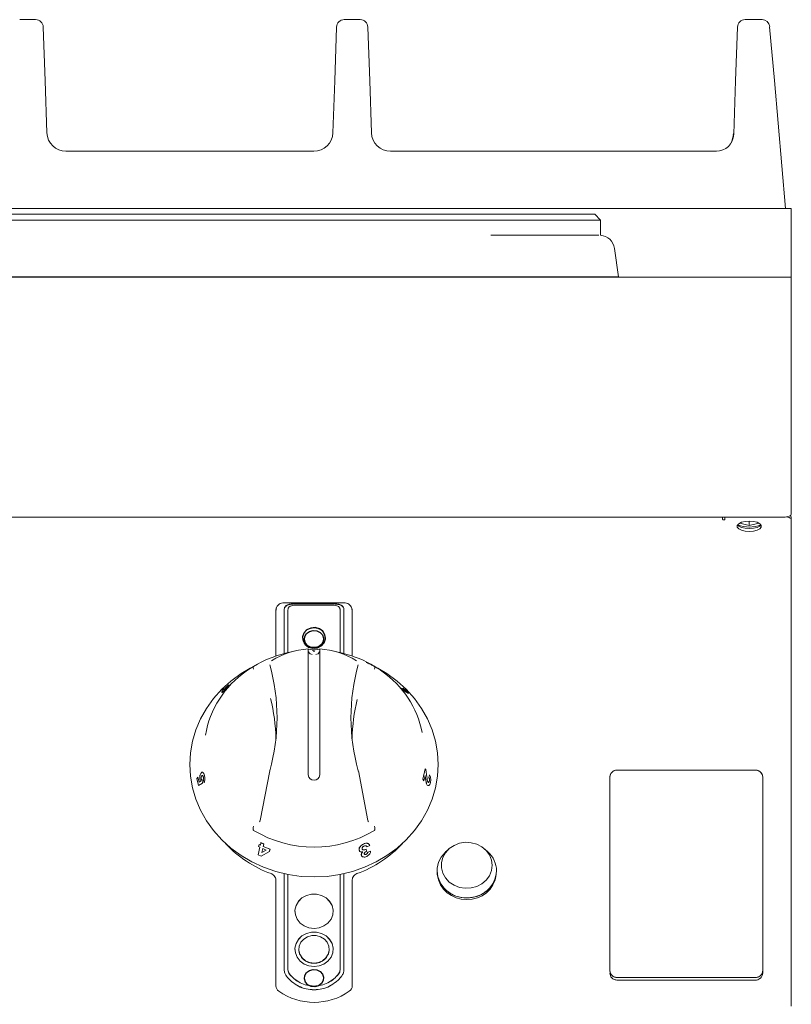
# Model space of a CAD drawing. Units: millimetres. Extents: x 448 to 648, y 440 to 648.
# Drawn here: x 547 to 648, y 519 to 648 of the extents above; entities that cross this region are included whole.
import ezdxf

# ---------------------------------------------------------------- set-up
doc = ezdxf.new("R2010")
doc.units = ezdxf.units.MM
doc.linetypes.add('CENTERX2', pattern=[20.32, 12.7, -2.54, 2.54, -2.54])

msp = doc.modelspace()

# ---------------------------------------------------------------- linework, layer by layer
at = {"color": 7, "linetype": 'Continuous', "lineweight": 15}
for p, q in [((549.27, 648.12), (547.18, 648.12)), ((591.77, 648.12), (589.68, 648.12)), ((644.4, 648.12), (642.18, 648.12)), ((550.27, 647.15), (550.52, 640.1)), ((588.44, 640.1), (588.68, 647.15)), ((592.77, 647.15), (593.02, 640.1)), ((640.94, 640.1), (641.18, 647.15)), ((645.39, 647.2), (646.01, 640.15)), ((550.52, 640.1), (550.75, 633.29)), ((588.2, 633.29), (588.44, 640.1)), ((593.02, 640.1), (593.25, 633.29)), ((640.69, 633.1), (640.94, 640.1)), ((646.01, 640.15), (647.48, 623.38)), ((640.64, 633.04), (640.38, 632.02)), ((553.24, 630.88), (585.71, 630.88)), ((595.74, 630.88), (638.41, 630.88)), ((648.23, 623.38), (448.23, 623.38)), ((648.23, 623.38), (648.23, 621.25)), ((487.59, 622.62), (608.86, 622.62)), ((608.86, 621.87), (487.59, 621.87)), ((608.86, 622.62), (622.48, 622.62)), ((608.86, 621.87), (623.23, 621.87)), ((622.48, 622.62), (623.23, 621.87)), ((623.23, 619.88), (623.23, 621.87)), ((648.23, 621.25), (648.23, 615.5)), ((608.86, 619.87), (623.03, 619.87)), ((625.6, 614.43), (625.08, 618.16)), ((648.23, 614.38), (648.23, 615.5)), ((448.23, 614.38), (648.23, 614.38)), ((488.08, 614.43), (608.38, 614.43)), ((625.6, 614.43), (608.38, 614.43)), ((625.6, 614.43), (625.26, 614.38)), ((648.23, 614.38), (648.23, 605.84)), ((648.23, 605.84), (648.23, 590.36)), ((648.23, 590.36), (648.23, 587.46)), ((648.23, 583.37), (648.23, 587.46)), ((648.23, 582.97), (648.23, 582.61)), ((449.23, 582.95), (647.23, 582.95)), ((639.23, 582.95), (639.23, 582.65)), ((639.53, 582.95), (639.53, 582.65)), ((641.47, 582.18), (642.73, 581.87)), ((642.73, 582.44), (642.73, 581.87)), ((642.73, 581.87), (643.99, 582.18)), ((648.23, 579.66), (648.23, 582.61)), ((648.23, 578.83), (648.23, 579.66)), ((648.23, 518.88), (648.23, 578.83)), ((589.7, 571.74), (581.76, 571.74)), ((588.14, 571.63), (583.31, 571.63)), ((588.14, 571.58), (583.31, 571.58)), ((583.31, 571.44), (588.14, 571.44)), ((580.73, 570.72), (580.73, 570.71)), ((580.73, 570.71), (580.73, 570.61)), ((580.73, 570.61), (580.73, 564.76)), ((581.81, 570.82), (581.81, 569.32)), ((582.31, 569.32), (582.31, 570.82)), ((589.14, 570.82), (589.14, 569.32)), ((589.64, 569.32), (589.64, 570.82)), ((590.71, 570.79), (590.71, 570.8)), ((590.72, 570.71), (590.72, 570.72)), ((590.73, 570.61), (590.72, 570.71)), ((590.73, 564.76), (590.73, 570.61)), ((581.81, 569.32), (581.81, 565.08)), ((581.81, 569.32), (581.81, 569.3)), ((581.81, 569.3), (581.81, 569.3)), ((582.31, 565.2), (582.31, 569.32)), ((589.14, 569.32), (589.14, 565.2)), ((589.64, 565.08), (589.64, 569.32)), ((583.14, 565.41), (581.99, 565.12)), ((585.59, 565.58), (584.98, 565.68)), ((584.98, 565.4), (584.98, 549.18)), ((585.59, 565.45), (585.59, 565.58)), ((585.86, 565.58), (586.48, 565.68)), ((586.48, 549.18), (586.48, 565.4)), ((589.46, 565.12), (588.32, 565.41)), ((578.4, 563.74), (577.37, 563.18)), ((594.08, 563.18), (593.05, 563.74)), ((573.65, 560.03), (573.69, 560.24)), ((573.7, 559.99), (573.66, 559.99)), ((573.69, 560.24), (573.97, 560.52)), ((573.98, 560.52), (573.94, 560.38)), ((573.97, 560.52), (573.94, 560.38)), ((573.97, 560.52), (573.98, 560.52)), ((597.18, 560.57), (597.18, 560.56)), ((597.44, 560.27), (597.18, 560.57)), ((597.18, 560.57), (597.7, 560.24)), ((597.44, 560.26), (597.18, 560.56)), ((597.7, 560.24), (597.41, 560.56)), ((597.7, 560.24), (597.41, 560.56)), ((597.41, 560.56), (597.68, 560.32)), ((597.41, 560.56), (597.41, 560.56)), ((597.44, 560.27), (597.44, 560.26)), ((598.08, 559.87), (597.44, 560.27)), ((598.08, 559.87), (597.44, 560.26)), ((597.68, 560.32), (598.08, 559.87)), ((598.08, 559.87), (598.08, 559.87)), ((578.68, 543.24), (579.93, 549.74)), ((579.92, 549.7), (579.92, 549.72)), ((591.53, 549.74), (592.77, 543.24)), ((591.54, 549.7), (591.53, 549.72)), ((599.96, 548.62), (600.3, 549.98)), ((599.97, 548.62), (600.3, 549.98)), ((600.3, 549.98), (600.38, 549.88)), ((600.3, 549.98), (600.3, 549.98)), ((600.38, 549.88), (600.5, 548.94)), ((625.48, 549.83), (643.48, 549.83)), ((570.39, 548.71), (570.53, 548.9)), ((570.61, 547.79), (570.39, 548.71)), ((570.53, 548.9), (570.68, 548.25)), ((570.53, 548.9), (570.68, 548.25)), ((570.53, 548.9), (570.53, 548.9)), ((570.68, 548.25), (570.84, 548.36)), ((570.84, 548.36), (570.8, 548.48)), ((570.95, 548.64), (570.96, 548.64)), ((571.07, 548.47), (571.13, 548.13)), ((571.07, 548.47), (571.12, 548.12)), ((571.33, 548.17), (571.22, 548.57)), ((600.11, 548.43), (599.96, 548.62)), ((599.97, 548.62), (599.96, 548.62)), ((600.11, 548.43), (599.97, 548.62)), ((600.3, 549.13), (600.11, 548.43)), ((600.11, 548.43), (600.11, 548.43)), ((600.33, 548.78), (600.3, 549.13)), ((600.34, 548.78), (600.3, 549.13)), ((600.76, 548.84), (600.83, 549.2)), ((600.76, 548.84), (600.84, 549.2)), ((600.84, 549.2), (600.83, 549.2)), ((624.48, 523.54), (624.48, 548.93)), ((644.48, 548.92), (644.48, 523.55)), ((571.13, 548.13), (570.61, 547.79)), ((571.12, 548.12), (570.61, 547.79)), ((570.61, 547.79), (570.61, 547.79)), ((571.12, 548.12), (571.13, 548.13)), ((600.66, 547.79), (600.55, 547.86)), ((578.41, 538.72), (578.64, 539.72)), ((578.46, 539.8), (578.53, 540.08)), ((578.64, 539.72), (578.46, 539.8)), ((578.53, 540.08), (578.71, 540)), ((578.53, 540.08), (578.7, 539.99)), ((578.53, 540.08), (578.53, 540.08)), ((578.7, 539.99), (578.78, 540.31)), ((578.78, 540.32), (579.15, 540.15)), ((578.78, 540.32), (578.78, 540.31)), ((578.78, 540.31), (579.15, 540.14)), ((579.9, 539.17), (578.79, 538.54)), ((579.01, 539.55), (578.89, 539.03)), ((579.01, 539.55), (578.89, 539.03)), ((578.89, 539.03), (579.47, 539.35)), ((578.89, 539.03), (579.48, 539.35)), ((579.47, 539.35), (579.01, 539.55)), ((579.15, 540.15), (579.08, 539.83)), ((579.15, 540.14), (579.08, 539.82)), ((579.08, 539.83), (579.97, 539.45)), ((579.08, 539.83), (579.08, 539.82)), ((579.08, 539.82), (579.96, 539.45)), ((579.15, 540.15), (579.15, 540.14)), ((579.97, 539.45), (579.9, 539.18)), ((579.96, 539.45), (579.9, 539.17)), ((579.9, 539.18), (579.9, 539.17)), ((579.97, 539.45), (579.96, 539.45)), ((591.69, 539.21), (591.64, 539.34)), ((591.64, 539.33), (591.64, 539.34)), ((592.55, 539.45), (592.54, 539.45)), ((592.55, 539.45), (592.61, 539.2)), ((593.02, 539.96), (592.65, 539.77)), ((592.65, 539.77), (592.65, 539.78)), ((592.76, 539.05), (593.12, 539.22)), ((592.76, 539.05), (593.12, 539.22)), ((593.12, 539.22), (593.12, 539.22)), ((603.37, 539.47), (602.96, 539.1)), ((608.49, 539.1), (608.09, 539.47)), ((578.79, 538.54), (578.41, 538.72)), ((578.89, 539.03), (578.89, 539.03)), ((591.96, 538.58), (591.93, 538.66)), ((580.73, 535.42), (580.73, 521.56)), ((581.81, 536.26), (581.81, 523.71)), ((582.31, 523.71), (582.31, 536.15)), ((589.14, 536.15), (589.14, 523.71)), ((589.64, 523.71), (589.64, 536.26)), ((590.73, 521.56), (590.73, 535.42)), ((583.73, 526.35), (583.73, 526.33)), ((587.73, 526.33), (587.73, 526.35)), ((581.81, 523.71), (581.81, 523.66)), ((582.31, 523.66), (582.31, 523.71)), ((582.31, 523.64), (582.31, 523.66)), ((589.14, 523.71), (589.14, 523.66)), ((589.14, 523.64), (589.14, 523.66)), ((589.64, 523.66), (589.64, 523.71)), ((589.64, 523.69), (589.64, 523.71)), ((582.51, 523.1), (582.51, 523.12)), ((588.95, 523.1), (588.95, 523.12)), ((643.48, 522.64), (625.48, 522.64)), ((644.48, 523.21), (644.48, 523.55)), ((643.48, 522.3), (625.48, 522.3))]:
    msp.add_line(p, q, dxfattribs=at)
at = {"color": 7, "linetype": 'Continuous', "lineweight": 15, "flags": 128}
for points in [[(647.23, 582.95), (647.42, 582.96), (647.61, 582.98), (647.78, 583.02), (647.93, 583.07), (648.06, 583.13), (648.15, 583.21), (648.21, 583.29), (648.23, 583.37)], [(648.23, 582.61), (648.21, 582.69), (648.15, 582.77), (648.06, 582.84), (647.93, 582.91), (647.78, 582.96), (647.66, 582.99)], [(639.53, 582.65), (639.52, 582.63), (639.48, 582.61), (639.43, 582.6), (639.38, 582.59), (639.32, 582.6), (639.27, 582.61), (639.24, 582.63), (639.23, 582.65)], [(642.73, 582.44), (642.18, 582.4), (641.7, 582.28), (641.34, 582.1), (641.15, 581.88), (641.15, 581.65), (641.34, 581.43), (641.7, 581.25), (642.18, 581.13), (642.73, 581.09), (643.27, 581.13), (643.76, 581.25), (644.11, 581.43), (644.3, 581.65), (644.3, 581.88), (644.11, 582.1), (643.76, 582.28), (643.27, 582.4), (642.73, 582.44)], [(641.18, 581.95), (641.34, 581.79), (641.7, 581.61), (642.18, 581.49), (642.73, 581.45), (643.27, 581.49), (643.76, 581.61), (644.11, 581.79), (644.27, 581.95)], [(587.23, 567.11), (587.2, 567.35), (587.03, 567.79), (586.69, 568.15), (586.24, 568.39), (585.73, 568.47), (585.21, 568.39), (584.76, 568.15), (584.43, 567.79), (584.25, 567.35), (584.23, 567.11)], [(585.73, 565.77), (586.24, 565.86), (586.69, 566.09), (587.03, 566.45), (587.2, 566.9), (587.2, 567.37), (587.03, 567.81), (586.69, 568.18), (586.24, 568.41), (585.73, 568.49), (585.21, 568.41), (584.76, 568.18), (584.43, 567.81), (584.25, 567.37), (584.25, 566.9), (584.43, 566.45), (584.76, 566.09), (585.21, 565.86), (585.73, 565.77)], [(594.08, 563.18), (595.28, 562.46), (596.6, 561.49), (597.8, 560.4), (598.87, 559.21), (599.8, 557.91), (600.57, 556.54), (601.18, 555.1), (601.62, 553.61), (601.89, 552.09), (601.98, 550.55), (601.89, 549.01), (601.62, 547.49), (601.18, 546), (600.57, 544.56), (599.8, 543.18), (598.87, 541.89), (597.8, 540.69), (596.6, 539.6), (595.28, 538.63), (593.85, 537.79), (592.34, 537.09), (590.75, 536.54), (589.11, 536.14), (587.43, 535.9), (585.73, 535.82), (584.03, 535.9), (582.35, 536.14), (580.71, 536.54), (579.12, 537.09), (577.6, 537.79), (576.18, 538.63), (574.85, 539.6), (573.65, 540.69), (572.58, 541.89), (571.65, 543.18), (570.88, 544.56), (570.27, 546), (569.83, 547.49), (569.57, 549.01), (569.48, 550.55), (569.57, 552.09), (569.83, 553.61), (570.27, 555.1), (570.88, 556.54), (571.65, 557.91), (572.58, 559.21), (573.65, 560.4), (574.85, 561.49), (576.18, 562.46), (577.37, 563.18)], [(609.05, 537.35), (608.96, 538.04), (608.7, 538.7), (608.27, 539.28), (607.71, 539.76), (607.04, 540.11), (606.3, 540.31), (605.53, 540.36), (604.77, 540.23), (604.06, 539.96), (603.44, 539.54), (602.95, 539), (602.6, 538.38), (602.42, 537.7), (602.42, 537), (602.6, 536.32), (602.95, 535.69), (603.44, 535.16), (604.06, 534.74), (604.77, 534.46), (605.53, 534.34), (606.3, 534.38), (607.04, 534.58), (607.71, 534.93), (608.27, 535.41), (608.7, 535.99), (608.96, 536.65), (609.05, 537.35)], [(602.96, 539.1), (602.9, 539.04), (602.38, 538.43), (602.03, 537.74), (601.85, 536.99), (601.85, 536.23), (602.03, 535.48), (602.38, 534.79), (602.9, 534.18), (603.54, 533.68), (604.28, 533.32), (605.1, 533.12), (605.94, 533.08), (606.77, 533.2), (607.55, 533.48), (608.25, 533.91), (608.83, 534.47), (609.27, 535.12), (609.54, 535.85), (609.63, 536.61), (609.63, 536.61)], [(585.73, 529.07), (586.4, 529.15), (587.03, 529.4), (587.55, 529.79), (587.95, 530.29), (588.17, 530.87), (588.22, 531.49), (588.08, 532.09), (587.77, 532.64), (587.3, 533.09), (586.72, 533.41), (586.07, 533.58), (585.39, 533.58), (584.73, 533.41), (584.15, 533.09), (583.68, 532.64), (583.37, 532.09), (583.23, 531.49), (583.28, 530.87), (583.51, 530.29), (583.9, 529.79), (584.43, 529.4), (585.05, 529.15), (585.73, 529.07)], [(588.23, 531.31), (588.22, 531.47), (588.08, 532.07), (587.77, 532.62), (587.3, 533.07), (586.72, 533.39), (586.07, 533.56), (585.39, 533.56), (584.73, 533.39), (584.15, 533.07), (583.68, 532.62), (583.37, 532.07), (583.23, 531.47), (583.23, 531.31)], [(585.73, 524.08), (586.4, 524.17), (587.03, 524.41), (587.55, 524.8), (587.95, 525.31), (588.17, 525.89), (588.22, 526.51), (588.08, 527.11), (587.77, 527.66), (587.3, 528.11), (586.72, 528.43), (586.07, 528.6), (585.39, 528.6), (584.73, 528.43), (584.15, 528.11), (583.68, 527.66), (583.37, 527.11), (583.23, 526.51), (583.28, 525.89), (583.51, 525.31), (583.9, 524.8), (584.43, 524.41), (585.05, 524.17), (585.73, 524.08)], [(588.23, 526.33), (588.22, 526.48), (588.08, 527.09), (587.77, 527.64), (587.3, 528.09), (586.72, 528.41), (586.07, 528.57), (585.39, 528.57), (584.73, 528.41), (584.15, 528.09), (583.68, 527.64), (583.37, 527.09), (583.23, 526.48), (583.23, 526.33)], [(585.73, 524.54), (586.32, 524.62), (586.85, 524.85), (587.29, 525.22), (587.59, 525.69), (587.72, 526.22), (587.68, 526.75), (587.46, 527.26), (587.09, 527.68), (586.59, 527.98), (586.02, 528.14), (585.43, 528.14), (584.86, 527.98), (584.37, 527.68), (583.99, 527.26), (583.78, 526.75), (583.73, 526.22), (583.86, 525.69), (584.16, 525.22), (584.6, 524.85), (585.14, 524.62), (585.73, 524.54)]]:
    msp.add_lwpolyline(points, dxfattribs=at)
at = {"color": 7, "linetype": 'Continuous', "flags": 128}
msp.add_lwpolyline([(587.16, 567.53), (586.88, 568), (586.43, 568.33), (585.87, 568.49), (585.29, 568.43), (584.77, 568.18), (584.4, 567.77), (584.23, 567.26), (584.29, 566.74), (584.57, 566.27), (585.02, 565.93), (585.58, 565.78), (586.17, 565.83), (586.68, 566.09), (587.05, 566.5), (587.22, 567), (587.16, 567.53)], dxfattribs=at)
at = {"color": 7, "linetype": 'CENTERX2', "flags": 128}
for points in [[(586.92, 566.65), (586.69, 566.26), (586.31, 565.98), (585.85, 565.86), (585.36, 565.9), (584.93, 566.11), (584.62, 566.45), (584.48, 566.88), (584.53, 567.32), (584.76, 567.7), (585.14, 567.98), (585.61, 568.11), (586.09, 568.07), (586.52, 567.86), (586.83, 567.52), (586.97, 567.09), (586.92, 566.65)], [(586.92, 522.24), (586.69, 521.85), (586.31, 521.57), (585.85, 521.45), (585.36, 521.49), (584.93, 521.7), (584.62, 522.04), (584.48, 522.47), (584.53, 522.91), (584.76, 523.3), (585.14, 523.58), (585.61, 523.7), (586.09, 523.66), (586.52, 523.45), (586.83, 523.11), (586.97, 522.68), (586.92, 522.24)]]:
    msp.add_lwpolyline(points, dxfattribs=at)
at = {"color": 7, "linetype": 'Continuous', "lineweight": 15}
for centre, radius, start, end in [((549.27, 647.12), 1, 2, 90), ((589.68, 647.12), 1, 90, 178), ((591.77, 647.12), 1, 2, 90), ((642.18, 647.12), 1, 90, 178), ((644.4, 647.12), 1, 5, 90), ((553.25, 633.38), 2.5, 182, 270), ((585.7, 633.38), 2.5, 270, 358), ((595.75, 633.38), 2.5, 182, 270), ((638.23, 633.65), 2.48, 345.8017, 357.064), ((638.39, 633.18), 2.3, 270, 358), ((623.1, 617.88), 2, 8, 86.2822), ((647.95, 582.94), 0.275, 5.727, 55.4735), ((642.73, 585.82), 4.16, 248.2966, 291.7034), ((585.56, 550.55), 15.01, 103.7497, 121.0754), ((585.67, 555.16), 10.55, 93.7728, 121.5283), ((585.48, 565.48), 0.5, 180, 255.7348), ((585.98, 565.48), 0.5, 284.2548, 0), ((585.78, 555.16), 10.55, 58.4717, 86.2272), ((585.9, 550.55), 15.01, 58.9246, 76.2503), ((555.52, 556.68), 25.37, 344.1211, 15.8789), ((615.93, 556.68), 25.37, 164.1211, 195.8789), ((584.19, 552.19), 12.88, 124.8065, 170.1765), ((587.35, 552.24), 12.79, 11.2056, 55.3845), ((555.46, 553.27), 25.29, 1.5093, 13.5935), ((615.99, 553.28), 25.29, 166.8165, 178.4912), ((580.41, 549.62), 0.5, 164.1655, 170.8314), ((591.04, 549.62), 0.5, 9.1686, 15.8345), ((585.73, 549.24), 0.752, 184.5336, 355.4664), ((585.73, 555.18), 15.44, 239.1554, 300.8446), ((585.18, 550.35), 14.98, 222.578, 250.1788), ((586.3, 550.31), 14.93, 289.7737, 317.4695), ((606.24, 536.57), 3.39, 0.6343, 48.275), ((605.54, 536.78), 3.69, 182.6479, 272.9796), ((605.92, 536.78), 3.69, 267.0204, 357.3521), ((605.59, 536.65), 3.77, 187.9899, 272.0436), ((605.91, 536.59), 3.71, 267.1909, 352.7757), ((585.62, 526.41), 1.9, 182.5561, 273.0715), ((585.83, 526.41), 1.9, 266.9288, 357.4437), ((581.61, 521.57), 0.879, 180.8273, 235.7683), ((589.85, 521.57), 0.879, 304.2315, 359.1729), ((585.73, 527.5), 8.1, 235.2479, 304.7521)]:
    msp.add_arc(centre, radius, start, end, dxfattribs=at)
msp.add_ellipse((585.73, 546.13), major_axis=(0, 19.45), ratio=0.89311, start_param=6.282735, end_param=6.283636, dxfattribs=at)
for points, knots in [([(581.76, 571.72), (581.72, 571.73), (581.56, 571.74), (581.32, 571.65), (581.07, 571.49), (580.92, 571.3), (580.83, 571.14), (580.8, 571.04), (580.78, 571), (580.78, 570.98), (580.77, 570.93), (580.75, 570.86), (580.74, 570.8), (580.74, 570.79)], [0, 0, 0, 0, 0.0656148, 0.2662912, 0.4265296, 0.5621561, 0.6778411, 0.7409112, 0.7567966, 0.7625238, 0.7669482, 0.9247783, 1, 1, 1, 1]), ([(583.31, 571.63), (583.12, 571.62), (582.72, 571.61), (582.31, 571.51), (582.06, 571.37), (581.92, 571.22), (581.83, 571.03), (581.82, 570.89), (581.81, 570.82)], [0, 0, 0, 0, 0.2494, 0.498816, 0.62414, 0.749399, 0.874675, 1, 1, 1, 1]), ([(583.31, 571.58), (583.12, 571.58), (582.73, 571.57), (582.31, 571.47), (582.06, 571.32), (581.92, 571.18), (581.83, 571), (581.82, 570.85), (581.81, 570.78)], [0, 0, 0, 0, 0.251585, 0.501786, 0.626732, 0.751236, 0.875568, 1, 1, 1, 1]), ([(582.31, 570.82), (582.32, 570.86), (582.32, 570.96), (582.38, 571.09), (582.48, 571.2), (582.64, 571.32), (582.92, 571.42), (583.18, 571.43), (583.31, 571.44)], [0, 0, 0, 0, 0.125467, 0.250246, 0.376067, 0.501912, 0.750831, 1, 1, 1, 1]), ([(589.64, 570.82), (589.64, 570.89), (589.62, 571.03), (589.54, 571.22), (589.4, 571.37), (589.15, 571.51), (588.73, 571.61), (588.34, 571.62), (588.14, 571.63)], [0, 0, 0, 0, 0.125241, 0.250513, 0.375805, 0.501127, 0.75055, 1, 1, 1, 1]), ([(589.64, 570.78), (589.64, 570.85), (589.62, 571), (589.54, 571.18), (589.4, 571.32), (589.15, 571.47), (588.73, 571.57), (588.34, 571.58), (588.14, 571.58)], [0, 0, 0, 0, 0.124432, 0.248764, 0.373268, 0.498214, 0.748415, 1, 1, 1, 1]), ([(588.14, 571.44), (588.27, 571.43), (588.53, 571.42), (588.81, 571.32), (588.98, 571.2), (589.07, 571.09), (589.13, 570.96), (589.14, 570.86), (589.14, 570.82)], [0, 0, 0, 0, 0.249735, 0.498769, 0.624108, 0.749366, 0.874185, 1, 1, 1, 1]), ([(590.71, 570.8), (590.71, 570.82), (590.7, 570.87), (590.69, 570.92), (590.67, 570.99), (590.65, 571.07), (590.59, 571.22), (590.42, 571.45), (590.16, 571.64), (589.9, 571.74), (589.74, 571.73), (589.7, 571.72)], [0, 0, 0, 0, 0.075963, 0.22595, 0.231211, 0.237636, 0.373066, 0.534791, 0.721005, 0.9273, 1, 1, 1, 1]), ([(580.73, 570.62), (580.73, 570.63), (580.73, 570.68), (580.74, 570.73), (580.76, 570.78)], [0, 0, 0, 0, 0.109327, 1, 1, 1, 1]), ([(590.7, 570.78), (590.71, 570.76), (590.72, 570.72), (590.72, 570.66), (590.73, 570.63), (590.73, 570.62)], [0, 0, 0, 0, 0.385285, 0.890399, 1, 1, 1, 1]), ([(584.98, 565.69), (584.98, 565.69), (584.98, 565.68), (584.98, 565.59), (584.98, 565.49), (584.98, 565.42), (584.98, 565.4)], [0, 0, 0, 0, 0.293316, 0.586599, 0.880511, 1, 1, 1, 1]), ([(585.46, 564.98), (585.47, 564.98), (585.47, 564.98), (585.48, 564.98), (585.48, 564.98)], [0, 0, 0, 0, 0.862749, 1, 1, 1, 1]), ([(585.59, 565.58), (585.6, 565.58), (585.6, 565.58), (585.62, 565.58), (585.66, 565.58), (585.69, 565.58), (585.71, 565.58), (585.72, 565.58)], [0, 0, 0, 0, 0.223889, 0.447769, 0.671664, 0.895583, 1, 1, 1, 1]), ([(585.72, 565.45), (585.72, 565.43), (585.72, 565.4), (585.72, 565.36), (585.72, 565.33), (585.72, 565.33), (585.72, 565.33)], [0, 0, 0, 0, 0.250004, 0.499975, 0.750018, 1, 1, 1, 1]), ([(585.73, 565.58), (585.75, 565.58), (585.78, 565.58), (585.81, 565.58), (585.84, 565.58), (585.86, 565.58), (585.86, 565.58), (585.86, 565.58)], [0, 0, 0, 0, 0.223894, 0.44778, 0.671694, 0.89559, 1, 1, 1, 1]), ([(585.73, 565.45), (585.73, 565.43), (585.73, 565.4), (585.73, 565.36), (585.73, 565.33), (585.73, 565.33), (585.73, 565.33)], [0, 0, 0, 0, 0.250004, 0.499975, 0.750018, 1, 1, 1, 1]), ([(585.98, 564.98), (585.98, 564.98), (585.98, 564.98), (585.99, 564.98), (585.99, 564.98)], [0, 0, 0, 0, 0.137251, 1, 1, 1, 1]), ([(586.48, 565.4), (586.48, 565.45), (586.48, 565.55), (586.48, 565.65), (586.48, 565.69), (586.48, 565.69), (586.48, 565.69)], [0, 0, 0, 0, 0.294728, 0.589481, 0.883776, 1, 1, 1, 1]), ([(592.54, 563.93), (592.6, 563.91), (592.72, 563.87), (593.14, 563.67), (593.5, 563.48), (593.66, 563.39)], [0, 0, 0, 0, 0.355445, 0.714234, 1, 1, 1, 1]), ([(576.84, 562.77), (577.01, 562.88), (577.33, 563.11), (577.66, 563.31), (577.81, 563.4)], [0, 0, 0, 0, 0.520975, 1, 1, 1, 1]), ([(577.81, 563.05), (577.81, 563.06), (577.8, 563.07), (577.78, 563.13), (577.76, 563.23), (577.76, 563.34), (577.78, 563.37), (577.8, 563.39)], [0, 0, 0, 0, 0.030466, 0.088807, 0.392547, 0.696286, 1, 1, 1, 1]), ([(577.81, 563.4), (577.81, 563.4), (577.81, 563.4), (577.8, 563.39), (577.8, 563.39), (577.8, 563.39), (577.8, 563.39)], [0, 0, 0, 0, 0.37048, 0.7441789, 0.943958, 1, 1, 1, 1]), ([(593.64, 563.4), (593.8, 563.31), (594.13, 563.11), (594.45, 562.88), (594.62, 562.77)], [0, 0, 0, 0, 0.479025, 1, 1, 1, 1]), ([(593.66, 563.39), (593.66, 563.39), (593.65, 563.39), (593.65, 563.4), (593.64, 563.4), (593.64, 563.4)], [0, 0, 0, 0, 0.212013, 0.487986, 1, 1, 1, 1]), ([(593.64, 563.05), (593.65, 563.06), (593.65, 563.07), (593.67, 563.13), (593.7, 563.23), (593.7, 563.34), (593.67, 563.37), (593.66, 563.39)], [0, 0, 0, 0, 0.030467, 0.088807, 0.392547, 0.696285, 1, 1, 1, 1]), ([(573.7, 560), (573.68, 559.99), (573.64, 559.98), (573.65, 560.01), (573.65, 560.03)], [0, 0, 0, 0, 0.498606, 1, 1, 1, 1]), ([(574.33, 560.62), (574.27, 560.55), (574.18, 560.45), (574.06, 560.32), (573.94, 560.2), (573.8, 560.06), (573.73, 560.02), (573.7, 559.99)], [0, 0, 0, 0, 0.249748, 0.375187, 0.500629, 0.750506, 1, 1, 1, 1]), ([(574.33, 560.62), (574.27, 560.56), (574.18, 560.46), (574.05, 560.32), (573.93, 560.2), (573.79, 560.07), (573.73, 560.02), (573.7, 560)], [0, 0, 0, 0, 0.249784, 0.375229, 0.500676, 0.75054, 1, 1, 1, 1]), ([(573.7, 560), (573.7, 560), (573.7, 559.99), (573.7, 559.99), (573.7, 559.99)], [0, 0, 0, 0, 0.500492, 1, 1, 1, 1]), ([(574.04, 560.44), (574.02, 560.41), (573.98, 560.37), (573.95, 560.33), (573.93, 560.3), (573.92, 560.29), (573.93, 560.29), (573.94, 560.29), (573.95, 560.29)], [0, 0, 0, 0, 0.249341, 0.37157, 0.499927, 0.749279, 0.87457, 1, 1, 1, 1]), ([(574.04, 560.44), (574.02, 560.41), (573.98, 560.37), (573.95, 560.33), (573.93, 560.3), (573.93, 560.29), (573.93, 560.28)], [0, 0, 0, 0, 0.332729, 0.495835, 0.667192, 1, 1, 1, 1]), ([(573.94, 560.38), (574, 560.45), (574.09, 560.55), (574.22, 560.67), (574.32, 560.76), (574.4, 560.84), (574.51, 560.92), (574.55, 560.95), (574.58, 560.98)], [0, 0, 0, 0, 0.24926, 0.371695, 0.499835, 0.626336, 0.750387, 1, 1, 1, 1]), ([(573.95, 560.29), (573.96, 560.3), (573.99, 560.32), (574.06, 560.38), (574.13, 560.46), (574.19, 560.52), (574.21, 560.55)], [0, 0, 0, 0, 0.2503747, 0.5003722, 0.7504411, 1, 1, 1, 1]), ([(574.31, 560.69), (574.3, 560.68), (574.28, 560.67), (574.23, 560.63), (574.2, 560.6), (574.16, 560.56), (574.12, 560.52), (574.08, 560.48), (574.05, 560.45), (574.04, 560.44)], [0, 0, 0, 0, 0.24924, 0.375404, 0.499407, 0.626175, 0.749669, 0.874733, 1, 1, 1, 1]), ([(574.31, 560.69), (574.3, 560.68), (574.28, 560.67), (574.24, 560.63), (574.2, 560.6), (574.16, 560.56), (574.12, 560.52), (574.08, 560.48), (574.05, 560.45), (574.04, 560.44)], [0, 0, 0, 0, 0.249244, 0.375436, 0.499438, 0.626213, 0.749688, 0.874743, 1, 1, 1, 1]), ([(574.04, 560.44), (574.04, 560.44), (574.04, 560.44), (574.04, 560.44), (574.04, 560.44)], [0, 0, 0, 0, 0.499805, 1, 1, 1, 1]), ([(574.21, 560.55), (574.24, 560.57), (574.28, 560.63), (574.32, 560.68), (574.33, 560.7), (574.32, 560.7), (574.31, 560.7), (574.31, 560.69)], [0, 0, 0, 0, 0.249543, 0.499231, 0.748927, 0.874379, 1, 1, 1, 1]), ([(574.33, 560.7), (574.33, 560.7), (574.33, 560.7), (574.32, 560.69), (574.31, 560.69)], [0, 0, 0, 0, 0.499662, 1, 1, 1, 1]), ([(574.31, 560.69), (574.31, 560.69), (574.31, 560.69), (574.31, 560.69), (574.31, 560.69)], [0, 0, 0, 0, 0.500589, 1, 1, 1, 1]), ([(574.63, 560.99), (574.63, 560.98), (574.63, 560.97), (574.59, 560.91), (574.5, 560.81), (574.39, 560.68), (574.33, 560.62)], [0, 0, 0, 0, 0.163638, 0.334322, 0.667149, 1, 1, 1, 1]), ([(574.62, 560.99), (574.62, 560.99), (574.63, 560.99), (574.62, 560.97), (574.58, 560.92), (574.5, 560.81), (574.39, 560.68), (574.33, 560.62)], [0, 0, 0, 0, 0.039452, 0.196607, 0.360552, 0.680245, 1, 1, 1, 1]), ([(574.33, 560.62), (574.33, 560.62), (574.33, 560.62), (574.33, 560.62), (574.33, 560.62)], [0, 0, 0, 0, 0.499356, 1, 1, 1, 1]), ([(570.8, 548.48), (570.79, 548.57), (570.76, 548.7), (570.76, 548.89), (570.77, 549.03), (570.8, 549.16), (570.85, 549.32), (570.9, 549.39), (570.93, 549.44)], [0, 0, 0, 0, 0.249344, 0.373911, 0.499828, 0.625061, 0.750287, 1, 1, 1, 1]), ([(570.93, 549.44), (570.97, 549.48), (571.05, 549.56), (571.15, 549.53), (571.23, 549.45), (571.3, 549.34), (571.34, 549.21), (571.37, 549.13)], [0, 0, 0, 0, 0.249778, 0.499399, 0.624842, 0.750284, 1, 1, 1, 1]), ([(571.05, 549.53), (571.09, 549.53), (571.16, 549.53), (571.23, 549.45), (571.31, 549.34), (571.34, 549.21), (571.37, 549.13)], [0, 0, 0, 0, 0.332762, 0.499976, 0.667181, 1, 1, 1, 1]), ([(624.48, 548.93), (624.5, 549.06), (624.54, 549.33), (624.8, 549.62), (625.13, 549.8), (625.36, 549.82), (625.48, 549.83)], [0, 0, 0, 0, 0.283351, 0.558113, 0.775483, 1, 1, 1, 1]), ([(625.48, 549.83), (625.41, 549.83), (625.28, 549.82), (625.03, 549.75), (624.75, 549.58), (624.57, 549.33), (624.49, 549.11), (624.48, 548.99), (624.48, 548.93)], [0, 0, 0, 0, 0.127536, 0.25459, 0.499941, 0.74533, 0.872509, 1, 1, 1, 1]), ([(643.48, 549.83), (643.63, 549.81), (643.92, 549.78), (644.24, 549.54), (644.44, 549.24), (644.46, 549.03), (644.48, 548.92)], [0, 0, 0, 0, 0.2833041, 0.5580368, 0.7754295, 1, 1, 1, 1]), ([(644.48, 548.92), (644.47, 548.99), (644.47, 549.11), (644.38, 549.33), (644.2, 549.58), (643.93, 549.75), (643.68, 549.82), (643.54, 549.83), (643.48, 549.83)], [0, 0, 0, 0, 0.12757, 0.254645, 0.500015, 0.745374, 0.872524, 1, 1, 1, 1]), ([(571.02, 549.08), (571.01, 549.06), (570.97, 549.01), (570.95, 548.92), (570.94, 548.83), (570.94, 548.77), (570.95, 548.7), (570.95, 548.66), (570.96, 548.64)], [0, 0, 0, 0, 0.249871, 0.49912, 0.624368, 0.74957, 0.874764, 1, 1, 1, 1]), ([(571.02, 549.08), (571, 549.06), (570.97, 549.01), (570.95, 548.92), (570.94, 548.83), (570.94, 548.77), (570.94, 548.71), (570.95, 548.67), (570.95, 548.65), (570.95, 548.64)], [0, 0, 0, 0, 0.249811, 0.498977, 0.624203, 0.749399, 0.874576, 0.937279, 1, 1, 1, 1]), ([(570.95, 548.64), (570.96, 548.62), (570.97, 548.58), (571.01, 548.51), (571.05, 548.48), (571.07, 548.47)], [0, 0, 0, 0, 0.250124, 0.500414, 1, 1, 1, 1]), ([(570.96, 548.64), (570.97, 548.62), (570.98, 548.58), (571.02, 548.51), (571.05, 548.48), (571.07, 548.47)], [0, 0, 0, 0, 0.25011, 0.50038, 1, 1, 1, 1]), ([(571.22, 548.95), (571.21, 548.99), (571.19, 549.05), (571.16, 549.1), (571.12, 549.13), (571.07, 549.14), (571.03, 549.1), (571.02, 549.08)], [0, 0, 0, 0, 0.249537, 0.374932, 0.500422, 0.749919, 1, 1, 1, 1]), ([(571.13, 549.12), (571.11, 549.13), (571.07, 549.14), (571.04, 549.1), (571.02, 549.08)], [0, 0, 0, 0, 0.499407, 1, 1, 1, 1]), ([(571.02, 549.08), (571.02, 549.08), (571.02, 549.08), (571.02, 549.08), (571.02, 549.08)], [0, 0, 0, 0, 0.4999207, 1, 1, 1, 1]), ([(571.07, 548.47), (571.07, 548.47), (571.07, 548.47), (571.07, 548.47), (571.07, 548.47)], [0, 0, 0, 0, 0.4993567, 1, 1, 1, 1]), ([(571.22, 548.57), (571.23, 548.6), (571.24, 548.65), (571.25, 548.75), (571.24, 548.86), (571.23, 548.92), (571.22, 548.95)], [0, 0, 0, 0, 0.250197, 0.500133, 0.750017, 1, 1, 1, 1]), ([(571.37, 549.13), (571.38, 549.05), (571.42, 548.88), (571.43, 548.61), (571.4, 548.36), (571.36, 548.24), (571.33, 548.17)], [0, 0, 0, 0, 0.250243, 0.500088, 0.749842, 1, 1, 1, 1]), ([(571.33, 548.17), (571.33, 548.17), (571.33, 548.17), (571.34, 548.17), (571.34, 548.17)], [0, 0, 0, 0, 0.499421, 1, 1, 1, 1]), ([(571.37, 549.13), (571.39, 549.05), (571.42, 548.88), (571.43, 548.61), (571.41, 548.36), (571.36, 548.24), (571.34, 548.17)], [0, 0, 0, 0, 0.250212, 0.500041, 0.749806, 1, 1, 1, 1]), ([(571.37, 549.13), (571.37, 549.13), (571.37, 549.13), (571.37, 549.13), (571.37, 549.13)], [0, 0, 0, 0, 0.500622, 1, 1, 1, 1]), ([(600.55, 547.86), (600.52, 547.91), (600.46, 548.02), (600.38, 548.34), (600.35, 548.61), (600.33, 548.78)], [0, 0, 0, 0, 0.246564, 0.499633, 1, 1, 1, 1]), ([(600.34, 548.78), (600.34, 548.78), (600.34, 548.78), (600.34, 548.78), (600.33, 548.78)], [0, 0, 0, 0, 0.499689, 1, 1, 1, 1]), ([(600.56, 547.86), (600.53, 547.91), (600.47, 548.02), (600.39, 548.34), (600.36, 548.61), (600.34, 548.78)], [0, 0, 0, 0, 0.247745, 0.499597, 1, 1, 1, 1]), ([(600.5, 548.94), (600.51, 548.81), (600.54, 548.61), (600.59, 548.37), (600.63, 548.29), (600.65, 548.25)], [0, 0, 0, 0, 0.500852, 0.750937, 1, 1, 1, 1]), ([(600.97, 548.16), (600.94, 548.08), (600.91, 547.97), (600.84, 547.87), (600.77, 547.79), (600.66, 547.77), (600.59, 547.83), (600.56, 547.86)], [0, 0, 0, 0, 0.250096, 0.375984, 0.500899, 0.750663, 1, 1, 1, 1]), ([(600.65, 548.25), (600.65, 548.24), (600.67, 548.22), (600.69, 548.21), (600.72, 548.21), (600.75, 548.22), (600.77, 548.24), (600.8, 548.29), (600.81, 548.34), (600.82, 548.37)], [0, 0, 0, 0, 0.125245, 0.250291, 0.373691, 0.500442, 0.625258, 0.750537, 1, 1, 1, 1]), ([(600.65, 548.25), (600.67, 548.23), (600.69, 548.21), (600.72, 548.21), (600.75, 548.22), (600.77, 548.24), (600.8, 548.28), (600.81, 548.32), (600.82, 548.36), (600.83, 548.37)], [0, 0, 0, 0, 0.249264, 0.37263, 0.499447, 0.624272, 0.749601, 0.874705, 1, 1, 1, 1]), ([(600.82, 548.37), (600.83, 548.38), (600.83, 548.4), (600.84, 548.45), (600.84, 548.51), (600.84, 548.58), (600.83, 548.66), (600.8, 548.76), (600.77, 548.81), (600.76, 548.84)], [0, 0, 0, 0, 0.062676, 0.125324, 0.250358, 0.375437, 0.500602, 0.749884, 1, 1, 1, 1]), ([(600.83, 548.37), (600.83, 548.39), (600.84, 548.44), (600.85, 548.51), (600.85, 548.58), (600.84, 548.66), (600.81, 548.76), (600.78, 548.81), (600.76, 548.84)], [0, 0, 0, 0, 0.125159, 0.25024, 0.375347, 0.500545, 0.749865, 1, 1, 1, 1]), ([(600.76, 548.84), (600.76, 548.84), (600.76, 548.84), (600.76, 548.84), (600.76, 548.84)], [0, 0, 0, 0, 0.499043, 1, 1, 1, 1]), ([(600.83, 548.37), (600.83, 548.37), (600.83, 548.37), (600.82, 548.37), (600.82, 548.37)], [0, 0, 0, 0, 0.499035, 1, 1, 1, 1]), ([(600.84, 549.2), (600.87, 549.15), (600.93, 549.06), (600.98, 548.89), (601, 548.75), (601.01, 548.6), (601.01, 548.4), (600.98, 548.25), (600.97, 548.16)], [0, 0, 0, 0, 0.2498434, 0.3763432, 0.50021, 0.6252609, 0.750547, 1, 1, 1, 1]), ([(600.56, 547.86), (600.56, 547.86), (600.56, 547.86), (600.56, 547.86), (600.55, 547.86)], [0, 0, 0, 0, 0.499013, 1, 1, 1, 1]), ([(578.66, 543.19), (578.65, 543.17), (578.64, 543.12), (578.62, 543.08), (578.6, 543.06)], [0, 0, 0, 0, 0.310788, 1, 1, 1, 1]), ([(592.85, 543.05), (592.84, 543.07), (592.81, 543.1), (592.81, 543.16), (592.8, 543.19)], [0, 0, 0, 0, 0.410785, 1, 1, 1, 1]), ([(577.81, 542.46), (577.81, 542.46), (577.8, 542.45), (577.78, 542.38), (577.76, 542.26), (577.76, 542.09), (577.78, 541.99), (577.8, 541.94)], [0, 0, 0, 0, 0.030469, 0.088807, 0.392549, 0.696276, 1, 1, 1, 1]), ([(577.8, 541.94), (577.8, 541.94), (577.8, 541.93), (577.8, 541.93), (577.81, 541.92), (577.81, 541.92)], [0, 0, 0, 0, 0.211671, 0.487965, 1, 1, 1, 1]), ([(593.66, 541.94), (593.67, 541.99), (593.7, 542.09), (593.7, 542.26), (593.67, 542.38), (593.65, 542.45), (593.65, 542.46), (593.64, 542.46)], [0, 0, 0, 0, 0.303724, 0.607451, 0.911194, 0.96953, 1, 1, 1, 1]), ([(593.64, 541.92), (593.64, 541.92), (593.65, 541.93), (593.65, 541.93), (593.66, 541.94), (593.66, 541.94), (593.66, 541.94)], [0, 0, 0, 0, 0.370507, 0.744277, 0.944287, 1, 1, 1, 1]), ([(591.64, 539.34), (591.63, 539.35), (591.62, 539.39), (591.62, 539.46), (591.63, 539.56), (591.68, 539.68), (591.78, 539.83), (591.96, 540.01), (592.13, 540.1), (592.22, 540.14)], [0, 0, 0, 0, 0.062709, 0.125391, 0.250561, 0.373033, 0.501003, 0.750217, 1, 1, 1, 1]), ([(591.64, 539.33), (591.63, 539.37), (591.62, 539.44), (591.64, 539.55), (591.68, 539.67), (591.78, 539.82), (591.96, 540), (592.14, 540.09), (592.22, 540.14)], [0, 0, 0, 0, 0.125225, 0.250399, 0.372865, 0.500871, 0.75014, 1, 1, 1, 1]), ([(592.13, 539.11), (592.07, 539.1), (591.96, 539.08), (591.8, 539.12), (591.68, 539.2), (591.65, 539.29), (591.64, 539.33)], [0, 0, 0, 0, 0.250199, 0.50003, 0.749882, 1, 1, 1, 1]), ([(591.93, 538.66), (591.92, 538.68), (591.91, 538.71), (591.92, 538.79), (591.95, 538.89), (592.02, 539.01), (592.1, 539.08), (592.13, 539.11)], [0, 0, 0, 0, 0.125239, 0.250403, 0.5, 0.749826, 1, 1, 1, 1]), ([(592.27, 539.86), (592.23, 539.84), (592.17, 539.81), (592.11, 539.75), (592.06, 539.68), (592.02, 539.61), (592.01, 539.54), (592.02, 539.51), (592.02, 539.49)], [0, 0, 0, 0, 0.249767, 0.375024, 0.500273, 0.749468, 0.874646, 1, 1, 1, 1]), ([(592.02, 539.5), (592.02, 539.48), (592.04, 539.44), (592.09, 539.4), (592.15, 539.38), (592.25, 539.36), (592.39, 539.39), (592.49, 539.43), (592.54, 539.45)], [0, 0, 0, 0, 0.1249872, 0.2499516, 0.374971, 0.5000805, 0.7496672, 1, 1, 1, 1]), ([(592.02, 539.49), (592.03, 539.48), (592.04, 539.44), (592.09, 539.4), (592.15, 539.37), (592.25, 539.36), (592.39, 539.39), (592.49, 539.43), (592.55, 539.45)], [0, 0, 0, 0, 0.124968, 0.249912, 0.374921, 0.500028, 0.749639, 1, 1, 1, 1]), ([(592.22, 540.14), (592.31, 540.18), (592.45, 540.23), (592.62, 540.25), (592.74, 540.23), (592.84, 540.19), (592.91, 540.15), (592.93, 540.1), (592.94, 540.09)], [0, 0, 0, 0, 0.309299, 0.464455, 0.619585, 0.773376, 0.929862, 1, 1, 1, 1]), ([(592.22, 540.14), (592.31, 540.18), (592.45, 540.23), (592.62, 540.24), (592.74, 540.23), (592.84, 540.19), (592.95, 540.11), (593, 540.02), (593.02, 539.96)], [0, 0, 0, 0, 0.249583, 0.374774, 0.499942, 0.624009, 0.750262, 1, 1, 1, 1]), ([(592.22, 540.14), (592.22, 540.14), (592.22, 540.14), (592.22, 540.14), (592.22, 540.14)], [0, 0, 0, 0, 0.49875, 1, 1, 1, 1]), ([(592.65, 539.77), (592.64, 539.8), (592.6, 539.85), (592.53, 539.9), (592.46, 539.91), (592.38, 539.9), (592.31, 539.88), (592.27, 539.86)], [0, 0, 0, 0, 0.250431, 0.499684, 0.625256, 0.750208, 1, 1, 1, 1]), ([(592.61, 539.2), (592.57, 539.18), (592.5, 539.14), (592.41, 539.07), (592.35, 539), (592.32, 538.95), (592.31, 538.91), (592.31, 538.87), (592.31, 538.86), (592.31, 538.85)], [0, 0, 0, 0, 0.250497, 0.499911, 0.624773, 0.74988, 0.874794, 0.937367, 1, 1, 1, 1]), ([(593.12, 539.22), (593.12, 539.16), (593.13, 539.05), (593.07, 538.93), (593.04, 538.87)], [0, 0, 0, 0, 0.5005706, 1, 1, 1, 1]), ([(591.93, 538.66), (591.92, 538.69), (591.91, 538.77), (591.95, 538.89), (592.03, 539.01), (592.1, 539.07), (592.13, 539.11)], [0, 0, 0, 0, 0.249773, 0.499562, 0.749599, 1, 1, 1, 1]), ([(592.62, 538.51), (592.54, 538.48), (592.4, 538.42), (592.21, 538.43), (592.09, 538.47), (592.01, 538.51), (591.97, 538.57), (591.94, 538.62), (591.93, 538.64), (591.93, 538.66)], [0, 0, 0, 0, 0.2497399, 0.4990683, 0.6254133, 0.7495169, 0.8746395, 0.9373066, 1, 1, 1, 1]), ([(591.93, 538.66), (591.93, 538.66), (591.93, 538.66), (591.93, 538.66), (591.93, 538.66)], [0, 0, 0, 0, 0.500738, 1, 1, 1, 1]), ([(592.31, 538.85), (592.31, 538.84), (592.32, 538.82), (592.34, 538.8), (592.37, 538.78), (592.4, 538.77), (592.44, 538.77), (592.49, 538.77), (592.53, 538.79), (592.56, 538.8)], [0, 0, 0, 0, 0.125198, 0.250184, 0.373647, 0.50037, 0.621814, 0.750428, 1, 1, 1, 1]), ([(592.31, 538.85), (592.32, 538.83), (592.33, 538.8), (592.37, 538.78), (592.4, 538.77), (592.44, 538.77), (592.48, 538.77), (592.52, 538.78), (592.54, 538.79), (592.56, 538.8)], [0, 0, 0, 0, 0.248873, 0.372379, 0.4992, 0.620708, 0.749432, 0.874644, 1, 1, 1, 1]), ([(592.56, 538.8), (592.57, 538.81), (592.6, 538.82), (592.65, 538.85), (592.7, 538.91), (592.74, 538.98), (592.75, 539.03), (592.76, 539.05)], [0, 0, 0, 0, 0.1253786, 0.2506224, 0.5004622, 0.7501877, 1, 1, 1, 1]), ([(592.56, 538.8), (592.58, 538.81), (592.64, 538.84), (592.7, 538.9), (592.74, 538.96), (592.76, 539.01), (592.76, 539.03), (592.76, 539.05)], [0, 0, 0, 0, 0.249896, 0.499735, 0.749436, 0.874684, 1, 1, 1, 1]), ([(592.56, 538.8), (592.56, 538.8), (592.56, 538.8), (592.56, 538.8), (592.56, 538.8)], [0, 0, 0, 0, 0.501249, 1, 1, 1, 1]), ([(593.04, 538.87), (592.98, 538.8), (592.87, 538.65), (592.7, 538.56), (592.62, 538.51)], [0, 0, 0, 0, 0.499661, 1, 1, 1, 1]), ([(592.76, 539.05), (592.76, 539.05), (592.76, 539.05), (592.76, 539.05), (592.76, 539.05)], [0, 0, 0, 0, 0.500079, 1, 1, 1, 1]), ([(580.73, 535.42), (580.72, 535.52), (580.69, 535.72), (580.52, 535.99), (580.31, 536.17), (580.16, 536.23), (580.1, 536.26)], [0, 0, 0, 0, 0.284228, 0.568468, 0.852517, 1, 1, 1, 1]), ([(591.35, 536.26), (591.25, 536.21), (591.05, 536.11), (590.84, 535.87), (590.74, 535.62), (590.73, 535.47), (590.73, 535.42)], [0, 0, 0, 0, 0.284229, 0.568469, 0.852519, 1, 1, 1, 1]), ([(581.81, 523.66), (581.83, 523.52), (581.85, 523.23), (582.02, 522.97), (582.1, 522.84)], [0, 0, 0, 0, 0.500029, 1, 1, 1, 1]), ([(582.51, 523.12), (582.45, 523.2), (582.34, 523.37), (582.32, 523.57), (582.31, 523.66)], [0, 0, 0, 0, 0.500017, 1, 1, 1, 1]), ([(582.51, 523.1), (582.45, 523.19), (582.34, 523.35), (582.32, 523.55), (582.31, 523.64)], [0, 0, 0, 0, 0.49997, 1, 1, 1, 1]), ([(589.14, 523.66), (589.13, 523.57), (589.11, 523.37), (589, 523.2), (588.95, 523.12)], [0, 0, 0, 0, 0.499983, 1, 1, 1, 1]), ([(589.14, 523.64), (589.13, 523.55), (589.11, 523.35), (589, 523.19), (588.95, 523.1)], [0, 0, 0, 0, 0.50003, 1, 1, 1, 1]), ([(589.35, 522.84), (589.43, 522.97), (589.6, 523.23), (589.63, 523.52), (589.64, 523.66)], [0, 0, 0, 0, 0.499504, 1, 1, 1, 1]), ([(582.1, 522.84), (582.33, 522.58), (582.78, 522.07), (583.68, 521.49), (584.67, 521.12), (585.73, 521), (586.78, 521.12), (587.77, 521.48), (588.51, 521.97), (588.96, 522.39), (589.16, 522.61), (589.26, 522.73), (589.31, 522.79), (589.34, 522.83), (589.35, 522.84), (589.35, 522.84)], [0, 0, 0, 0, 0.124901, 0.249849, 0.374844, 0.499849, 0.624854, 0.749849, 0.874793, 0.937404, 0.968686, 0.984339, 0.995206, 0.998367, 1, 1, 1, 1]), ([(588.95, 523.12), (588.75, 522.89), (588.34, 522.44), (587.55, 521.94), (586.66, 521.61), (585.73, 521.5), (584.79, 521.61), (583.91, 521.94), (583.11, 522.44), (582.71, 522.89), (582.51, 523.12)], [0, 0, 0, 0, 0.1249652, 0.249953, 0.3749749, 0.5000027, 0.6250308, 0.7500521, 0.8750371, 1, 1, 1, 1]), ([(585.2, 521.6), (585.07, 521.61), (584.62, 521.65), (583.91, 521.94), (583.11, 522.43), (582.71, 522.88), (582.51, 523.1)], [0, 0, 0, 0, 0.126648, 0.418272, 0.709235, 1, 1, 1, 1]), ([(588.95, 523.1), (588.75, 522.88), (588.34, 522.43), (587.54, 521.94), (586.83, 521.65), (586.39, 521.61), (586.25, 521.6)], [0, 0, 0, 0, 0.290689, 0.581576, 0.87312, 1, 1, 1, 1]), ([(625.48, 522.64), (625.33, 522.66), (625.04, 522.69), (624.71, 522.93), (624.51, 523.23), (624.49, 523.44), (624.48, 523.54)], [0, 0, 0, 0, 0.283277, 0.558002, 0.775403, 1, 1, 1, 1]), ([(624.48, 523.54), (624.48, 523.48), (624.49, 523.36), (624.57, 523.14), (624.75, 522.89), (625.03, 522.72), (625.28, 522.65), (625.41, 522.64), (625.48, 522.64)], [0, 0, 0, 0, 0.127587, 0.254677, 0.500049, 0.745397, 0.872539, 1, 1, 1, 1]), ([(625.48, 522.3), (625.33, 522.32), (625.04, 522.35), (624.71, 522.6), (624.51, 522.89), (624.49, 523.1), (624.48, 523.21)], [0, 0, 0, 0, 0.283277, 0.558002, 0.775403, 1, 1, 1, 1]), ([(644.48, 523.55), (644.46, 523.41), (644.42, 523.15), (644.15, 522.85), (643.83, 522.67), (643.59, 522.65), (643.48, 522.64)], [0, 0, 0, 0, 0.2833264, 0.5580495, 0.7754263, 1, 1, 1, 1]), ([(643.48, 522.64), (643.54, 522.64), (643.68, 522.65), (643.93, 522.72), (644.2, 522.89), (644.38, 523.14), (644.47, 523.37), (644.47, 523.49), (644.48, 523.55)], [0, 0, 0, 0, 0.1275709, 0.2546463, 0.5000011, 0.7453532, 0.8725115, 1, 1, 1, 1]), ([(644.48, 523.21), (644.46, 523.07), (644.42, 522.81), (644.15, 522.51), (643.83, 522.34), (643.59, 522.31), (643.48, 522.3)], [0, 0, 0, 0, 0.283326, 0.558049, 0.775427, 1, 1, 1, 1]), ([(583.58, 521.6), (583.62, 521.57), (583.95, 521.35), (584.68, 521.15), (585.73, 521.01), (586.77, 521.15), (587.5, 521.35), (587.83, 521.57), (587.87, 521.6)], [0, 0, 0, 0, 0.03074, 0.265235, 0.500229, 0.735224, 0.969719, 1, 1, 1, 1])]:
    msp.add_open_spline(points, degree=3, knots=knots, dxfattribs=at)

doc.saveas('drawing.dxf')
